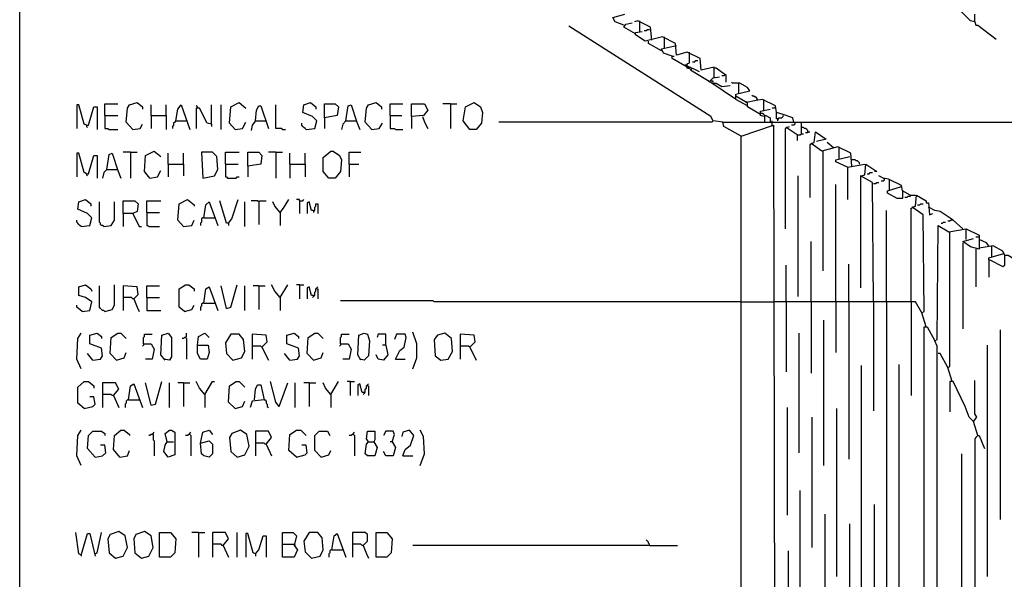
# Model space of a CAD drawing. Extents: x 0.16 to 7.56, y 0.46 to 9.88.
# Drawn here: x 0.16 to 2.93, y 5.28 to 6.85 of the extents above; entities that cross this region are included whole.
import ezdxf

# ---------------------------------------------------------------- set-up
doc = ezdxf.new("R2010")
doc.units = 0
doc.header["$MEASUREMENT"] = 0
doc.layers.add('PFV', color=7, linetype='Continuous')

msp = doc.modelspace()

# ---------------------------------------------------------------- linework, layer by layer
at = {"layer": 'PFV', "color": 0}
for points in [[(0.160606, 0.457576, 0), (0.160606, 9.884848, 0), (7.560606, 9.884848, 0), (7.563636, 0.457576, 0), (0.160606, 0.457576, 0)], [(2.848485, 6.845455, 0), (2.836364, 6.848485, 0), (2.812121, 6.872727, 0), (2.80303, 6.878788, 0), (2.7, 6.960606, 0), (2.690909, 6.966667, 0), (2.587879, 7.048485, 0), (2.563636, 7.066667, 0), (2.536364, 7.087879, 0), (2.039394, 7.090909, 0), (2.048485, 7.10303, 0), (2.069697, 7.109091, 0), (2.084848, 7.09697, 0), (2.084848, 7.087879, 0)], [(1.860606, 6.836364, 0), (1.836364, 6.845455, 0), (1.830303, 6.857576, 0), (1.863636, 6.866667, 0)], [(1.939394, 6.793939, 0), (1.936364, 6.830303, 0), (1.9, 6.848485, 0), (1.890909, 6.845455, 0)], [(1.906061, 6.845455, 0), (1.906061, 6.848485, 0)], [(1.906061, 6.818182, 0), (1.906061, 6.845455, 0)], [(2.848485, 6.845455, 0), (2.848485, 6.866667, 0)], [(2.848485, 6.845455, 0), (2.851515, 6.836364, 0), (2.857576, 6.836364, 0), (2.909091, 6.79697, 0)], [(2.139394, 6.563636, 0), (2.112121, 6.566667, 0), (2.106061, 6.578788, 0), (1.706061, 6.833333, 0)], [(1.893939, 6.812121, 0), (1.860606, 6.830303, 0), (1.866667, 6.839394, 0), (1.884848, 6.842424, 0)], [(2.115152, 6.687879, 0), (2.115152, 6.718182, 0), (2.078788, 6.709091, 0), (2.075758, 6.742424, 0), (2.039394, 6.760606, 0), (2.009091, 6.751515, 0), (2.006061, 6.784848, 0), (1.969697, 6.80303, 0), (1.921212, 6.790909, 0), (1.893939, 6.809091, 0), (1.893939, 6.815152, 0), (1.912121, 6.818182, 0)], [(1.918182, 6.821212, 0), (1.924242, 6.821212, 0), (1.927273, 6.824242, 0), (1.933333, 6.824242, 0)], [(1.966667, 6.763636, 0), (1.930303, 6.784848, 0), (1.930303, 6.790909, 0)], [(1.975758, 6.8, 0), (1.975758, 6.80303, 0)], [(1.975758, 6.772727, 0), (1.975758, 6.8, 0)], [(1.99697, 6.748485, 0), (1.972727, 6.757576, 0), (1.966667, 6.769697, 0), (2.009091, 6.778788, 0)], [(2.039394, 6.718182, 0), (1.99697, 6.742424, 0), (1.99697, 6.748485, 0), (2.00303, 6.748485, 0)], [(2.048485, 6.712121, 0), (2.039394, 6.715152, 0), (2.039394, 6.727273, 0), (2.045455, 6.730303, 0), (2.045455, 6.757576, 0)], [(2.045455, 6.757576, 0), (2.045455, 6.760606, 0)], [(2.054545, 6.733333, 0), (2.060606, 6.733333, 0), (2.063636, 6.736364, 0), (2.069697, 6.736364, 0)], [(2.033333, 6.721212, 0), (2.033333, 6.724242, 0), (2.036364, 6.724242, 0)], [(2.036364, 6.724242, 0), (2.033333, 6.721212, 0)], [(2.039394, 6.718182, 0), (2.042424, 6.721212, 0), (2.045455, 6.718182, 0)], [(2.039394, 6.718182, 0), (2.042424, 6.715152, 0), (2.045455, 6.718182, 0)], [(2.042424, 6.715152, 0), (2.045455, 6.718182, 0), (2.048485, 6.718182, 0), (2.051515, 6.715152, 0)], [(2.109091, 6.672727, 0), (2.048485, 6.709091, 0), (2.054545, 6.715152, 0), (2.072727, 6.706061, 0)], [(2.145455, 6.69697, 0), (2.121212, 6.715152, 0), (2.115152, 6.715152, 0)], [(2.1, 6.675758, 0), (2.112121, 6.687879, 0), (2.130303, 6.690909, 0)], [(2.112121, 6.675758, 0), (2.112121, 6.678788, 0), (2.109091, 6.678788, 0), (2.106061, 6.681818, 0)], [(2.145455, 6.69697, 0), (2.142424, 6.693939, 0), (2.136364, 6.693939, 0)], [(2.145455, 6.69697, 0), (2.148485, 6.69697, 0), (2.148485, 6.675758, 0)], [(2.172727, 6.630303, 0), (2.109091, 6.672727, 0), (2.121212, 6.672727, 0), (2.136364, 6.663636, 0), (2.160606, 6.666667, 0)], [(2.339394, 6.563636, 0), (2.336364, 6.575758, 0), (2.309091, 6.584848, 0), (2.290909, 6.590909, 0), (2.287879, 6.609091, 0), (2.251515, 6.627273, 0), (2.233333, 6.624242, 0), (2.206061, 6.618182, 0), (2.175758, 6.636364, 0), (2.175758, 6.642424, 0), (2.215152, 6.651515, 0), (2.209091, 6.660606, 0), (2.187879, 6.672727, 0), (2.166667, 6.672727, 0), (2.163636, 6.675758, 0)], [(2.184848, 6.645455, 0), (2.184848, 6.672727, 0)], [(2.175758, 6.630303, 0), (2.172727, 6.630303, 0)], [(2.209091, 6.609091, 0), (2.175758, 6.627273, 0), (2.175758, 6.636364, 0)], [(2.236364, 6.627273, 0), (2.236364, 6.630303, 0), (2.233333, 6.633333, 0), (2.230303, 6.633333, 0), (2.227273, 6.636364, 0), (2.224242, 6.636364, 0), (2.221212, 6.639394, 0)], [(2.236364, 6.627273, 0), (2.236364, 6.624242, 0)], [(2.254545, 6.624242, 0), (2.254545, 6.627273, 0)], [(2.254545, 6.59697, 0), (2.254545, 6.624242, 0)], [(0.348485, 6.554545, 0), (0.342424, 6.557576, 0), (0.327273, 6.612121, 0), (0.321212, 6.612121, 0), (0.321212, 6.545455, 0)], [(0.348485, 6.554545, 0), (0.354545, 6.554545, 0), (0.369697, 6.606061, 0), (0.378788, 6.606061, 0), (0.378788, 6.542424, 0)], [(0.4, 6.581818, 0), (0.4, 6.615152, 0), (0.436364, 6.615152, 0)], [(0.478788, 6.542424, 0), (0.460606, 6.563636, 0), (0.463636, 6.60303, 0), (0.469697, 6.612121, 0), (0.490909, 6.618182, 0), (0.506061, 6.606061, 0), (0.506061, 6.6, 0)], [(0.530303, 6.581818, 0), (0.530303, 6.612121, 0)], [(0.572727, 6.581818, 0), (0.572727, 6.612121, 0)], [(0.6, 6.566667, 0), (0.606061, 6.6, 0), (0.615152, 6.612121, 0), (0.639394, 6.542424, 0)], [(0.660606, 6.60303, 0), (0.660606, 6.606061, 0), (0.657576, 6.609091, 0)], [(0.7, 6.557576, 0), (0.687879, 6.560606, 0), (0.666667, 6.60303, 0), (0.657576, 6.60303, 0), (0.657576, 6.545455, 0)], [(0.7, 6.557576, 0), (0.7, 6.612121, 0)], [(0.727273, 6.542424, 0), (0.727273, 6.612121, 0)], [(0.766667, 6.542424, 0), (0.751515, 6.560606, 0), (0.754545, 6.606061, 0), (0.778788, 6.618182, 0), (0.79697, 6.60303, 0)], [(0.824242, 6.566667, 0), (0.827273, 6.59697, 0), (0.833333, 6.609091, 0), (0.839394, 6.609091, 0), (0.860606, 6.545455, 0)], [(0.9, 6.542424, 0), (0.89697, 6.545455, 0), (0.881818, 6.545455, 0), (0.881818, 6.612121, 0)], [(0.966667, 6.542424, 0), (0.990909, 6.545455, 0), (0.99697, 6.566667, 0), (0.984848, 6.578788, 0), (0.957576, 6.590909, 0), (0.960606, 6.612121, 0), (0.978788, 6.618182, 0), (0.993939, 6.606061, 0), (0.993939, 6.6, 0)], [(1.018182, 6.575758, 0), (1.018182, 6.615152, 0), (1.048485, 6.615152, 0), (1.057576, 6.606061, 0), (1.054545, 6.581818, 0), (1.018182, 6.575758, 0), (1.018182, 6.545455, 0)], [(1.078788, 6.566667, 0), (1.084848, 6.609091, 0), (1.093939, 6.612121, 0), (1.109091, 6.563636, 0), (1.118182, 6.542424, 0)], [(1.151515, 6.542424, 0), (1.133333, 6.563636, 0), (1.136364, 6.60303, 0), (1.142424, 6.612121, 0), (1.163636, 6.618182, 0), (1.178788, 6.606061, 0), (1.178788, 6.6, 0)], [(1.20303, 6.581818, 0), (1.20303, 6.615152, 0), (1.239394, 6.615152, 0)], [(1.263636, 6.578788, 0), (1.263636, 6.615152, 0), (1.3, 6.615152, 0), (1.309091, 6.59697, 0), (1.29697, 6.581818, 0), (1.263636, 6.578788, 0), (1.263636, 6.545455, 0)], [(1.372727, 6.615152, 0), (1.351515, 6.615152, 0)], [(1.372727, 6.615152, 0), (1.390909, 6.615152, 0)], [(1.372727, 6.615152, 0), (1.372727, 6.545455, 0)], [(1.427273, 6.542424, 0), (1.409091, 6.566667, 0), (1.415152, 6.606061, 0), (1.439394, 6.618182, 0), (1.457576, 6.606061, 0), (1.463636, 6.590909, 0), (1.460606, 6.560606, 0), (1.445455, 6.542424, 0), (1.427273, 6.542424, 0)], [(2.209091, 6.618182, 0), (2.206061, 6.621212, 0)], [(2.245455, 6.584848, 0), (2.209091, 6.606061, 0), (2.209091, 6.618182, 0)], [(2.254545, 6.578788, 0), (2.245455, 6.581818, 0), (2.245455, 6.593939, 0), (2.272727, 6.6, 0)], [(2.287879, 6.606061, 0), (2.284848, 6.60303, 0), (2.278788, 6.60303, 0)], [(0.4, 6.581818, 0), (0.436364, 6.581818, 0)], [(0.4, 6.581818, 0), (0.4, 6.545455, 0), (0.409091, 6.545455, 0), (0.412121, 6.542424, 0), (0.436364, 6.542424, 0)], [(0.530303, 6.581818, 0), (0.572727, 6.581818, 0), (0.572727, 6.542424, 0)], [(0.530303, 6.581818, 0), (0.530303, 6.545455, 0)], [(1.20303, 6.581818, 0), (1.236364, 6.581818, 0)], [(1.20303, 6.581818, 0), (1.20303, 6.545455, 0), (1.215152, 6.545455, 0), (1.218182, 6.542424, 0), (1.239394, 6.542424, 0)], [(1.293939, 6.578788, 0), (1.3, 6.563636, 0), (1.309091, 6.545455, 0)], [(2.257576, 6.581818, 0), (2.254545, 6.584848, 0), (2.251515, 6.587879, 0), (2.245455, 6.587879, 0)], [(2.257576, 6.563636, 0), (2.257576, 6.581818, 0), (2.260606, 6.581818, 0), (2.272727, 6.575758, 0), (2.272727, 6.563636, 0)], [(2.293939, 6.572727, 0), (2.290909, 6.572727, 0), (2.290909, 6.590909, 0)], [(2.293939, 6.566667, 0), (2.293939, 6.572727, 0), (2.29697, 6.575758, 0), (2.306061, 6.575758, 0), (2.309091, 6.578788, 0), (2.309091, 6.581818, 0)], [(2.293939, 6.572727, 0), (2.29697, 6.572727, 0)], [(0.348485, 6.554545, 0), (0.345455, 6.557576, 0)], [(0.348485, 6.554545, 0), (0.348485, 6.551515, 0), (0.351515, 6.548485, 0)], [(0.478788, 6.542424, 0), (0.5, 6.545455, 0), (0.506061, 6.557576, 0)], [(0.6, 6.566667, 0), (0.59697, 6.563636, 0), (0.593939, 6.560606, 0), (0.593939, 6.554545, 0), (0.590909, 6.551515, 0), (0.590909, 6.545455, 0)], [(0.6, 6.566667, 0), (0.630303, 6.566667, 0)], [(0.630303, 6.566667, 0), (0.633333, 6.566667, 0)], [(0.7, 6.557576, 0), (0.7, 6.551515, 0)], [(0.766667, 6.542424, 0), (0.787879, 6.545455, 0), (0.79697, 6.563636, 0)], [(0.824242, 6.566667, 0), (0.815152, 6.554545, 0), (0.812121, 6.539394, 0)], [(0.824242, 6.566667, 0), (0.851515, 6.566667, 0)], [(0.851515, 6.566667, 0), (0.854545, 6.566667, 0)], [(0.9, 6.542424, 0), (0.909091, 6.542424, 0)], [(0.966667, 6.542424, 0), (0.963636, 6.545455, 0), (0.960606, 6.548485, 0), (0.957576, 6.551515, 0), (0.954545, 6.554545, 0), (0.954545, 6.560606, 0)], [(1.078788, 6.566667, 0), (1.069697, 6.557576, 0), (1.066667, 6.542424, 0)], [(1.078788, 6.566667, 0), (1.106061, 6.566667, 0)], [(1.106061, 6.566667, 0), (1.109091, 6.566667, 0)], [(1.151515, 6.542424, 0), (1.172727, 6.545455, 0), (1.181818, 6.560606, 0)], [(2.112121, 6.566667, 0), (2.109091, 6.563636, 0), (1.509091, 6.563636, 0)], [(2.190909, 4.854545, 0), (2.190909, 6.524242, 0), (2.281818, 6.554545, 0), (2.284848, 5.145455, 0), (2.281818, 4.881818, 0), (2.20303, 4.854545, 0), (2.178788, 4.857576, 0), (2.090909, 4.912121, 0), (2.012121, 4.933333, 0), (1.918182, 4.927273, 0), (1.857576, 4.927273, 0), (1.833333, 4.948485, 0), (1.772727, 5.009091, 0), (1.748485, 5.027273, 0), (1.706061, 5.027273, 0)], [(2.190909, 6.524242, 0), (2.142424, 6.551515, 0), (2.139394, 6.563636, 0), (3.475758, 6.563636, 0), (3.5, 6.554545, 0), (3.50303, 6.545455, 0), (3.509091, 6.545455, 0), (3.518182, 6.542424, 0)], [(2.278788, 6.563636, 0), (2.278788, 6.566667, 0)], [(2.278788, 6.554545, 0), (2.278788, 6.563636, 0)], [(2.278788, 6.554545, 0), (2.281818, 6.551515, 0)], [(2.318182, 6.545455, 0), (2.315152, 6.545455, 0), (2.315152, 6.263636, 0)], [(2.348485, 6.527273, 0), (2.318182, 6.548485, 0), (2.327273, 6.551515, 0)], [(2.339394, 6.563636, 0), (2.342424, 6.560606, 0), (2.342424, 6.557576, 0), (2.339394, 6.554545, 0), (2.333333, 6.554545, 0)], [(2.360606, 6.530303, 0), (2.360606, 6.563636, 0)], [(2.378788, 6.536364, 0), (2.378788, 6.539394, 0), (2.375758, 6.542424, 0), (2.372727, 6.545455, 0), (2.369697, 6.545455, 0), (2.366667, 6.548485, 0), (2.360606, 6.548485, 0)], [(2.348485, 6.527273, 0), (2.357576, 6.527273, 0), (2.360606, 6.530303, 0), (2.366667, 6.530303, 0)], [(2.348485, 6.527273, 0), (2.348485, 6.512121, 0)], [(2.378788, 6.536364, 0), (2.378788, 6.533333, 0), (2.372727, 6.533333, 0)], [(2.378788, 6.536364, 0), (2.384848, 6.536364, 0)], [(2.50303, 6.439394, 0), (2.5, 6.475758, 0), (2.463636, 6.493939, 0), (2.418182, 6.481818, 0), (2.387879, 6.50303, 0), (2.39697, 6.506061, 0), (2.4, 6.536364, 0), (2.430303, 6.515152, 0), (2.40303, 6.509091, 0)], [(2.387879, 6.5, 0), (2.384848, 6.5, 0), (2.384848, 6.351515, 0)], [(2.451515, 6.490909, 0), (2.433333, 6.506061, 0)], [(2.466667, 6.490909, 0), (2.466667, 6.493939, 0)], [(2.466667, 6.460606, 0), (2.466667, 6.490909, 0)], [(0.348485, 6.418182, 0), (0.342424, 6.421212, 0), (0.327273, 6.475758, 0), (0.321212, 6.475758, 0), (0.321212, 6.409091, 0)], [(0.348485, 6.418182, 0), (0.354545, 6.418182, 0), (0.369697, 6.469697, 0), (0.378788, 6.469697, 0), (0.378788, 6.406061, 0)], [(0.406061, 6.430303, 0), (0.412121, 6.472727, 0), (0.421212, 6.475758, 0), (0.436364, 6.427273, 0), (0.445455, 6.406061, 0)], [(0.472727, 6.478788, 0), (0.451515, 6.478788, 0)], [(0.472727, 6.478788, 0), (0.490909, 6.478788, 0)], [(0.472727, 6.478788, 0), (0.472727, 6.406061, 0)], [(0.527273, 6.406061, 0), (0.512121, 6.424242, 0), (0.515152, 6.469697, 0), (0.539394, 6.481818, 0), (0.557576, 6.466667, 0)], [(0.578788, 6.445455, 0), (0.578788, 6.475758, 0)], [(0.621212, 6.445455, 0), (0.621212, 6.475758, 0)], [(0.675758, 6.406061, 0), (0.709091, 6.412121, 0), (0.718182, 6.430303, 0), (0.715152, 6.466667, 0), (0.70303, 6.478788, 0), (0.672727, 6.478788, 0), (0.675758, 6.406061, 0)], [(0.739394, 6.445455, 0), (0.739394, 6.478788, 0), (0.778788, 6.478788, 0)], [(0.80303, 6.439394, 0), (0.80303, 6.478788, 0), (0.833333, 6.478788, 0), (0.842424, 6.469697, 0), (0.839394, 6.445455, 0), (0.80303, 6.439394, 0), (0.80303, 6.409091, 0)], [(0.881818, 6.478788, 0), (0.860606, 6.478788, 0)], [(0.881818, 6.478788, 0), (0.9, 6.478788, 0)], [(0.881818, 6.478788, 0), (0.881818, 6.406061, 0)], [(0.921212, 6.445455, 0), (0.921212, 6.475758, 0)], [(0.963636, 6.445455, 0), (0.963636, 6.475758, 0)], [(1.030303, 6.406061, 0), (1.015152, 6.424242, 0), (1.015152, 6.463636, 0), (1.036364, 6.481818, 0), (1.042424, 6.481818, 0), (1.060606, 6.469697, 0), (1.066667, 6.457576, 0), (1.063636, 6.424242, 0), (1.048485, 6.406061, 0), (1.030303, 6.406061, 0)], [(1.087879, 6.445455, 0), (1.087879, 6.478788, 0), (1.121212, 6.478788, 0)], [(2.421212, 6.481818, 0), (2.421212, 6.145455, 0)], [(2.490909, 6.436364, 0), (2.457576, 6.451515, 0), (2.457576, 6.457576, 0), (2.49697, 6.466667, 0)], [(2.524242, 6.445455, 0), (2.524242, 6.448485, 0), (2.521212, 6.451515, 0), (2.518182, 6.454545, 0), (2.515152, 6.454545, 0), (2.512121, 6.457576, 0), (2.50303, 6.457576, 0)], [(0.406061, 6.430303, 0), (0.39697, 6.421212, 0), (0.393939, 6.406061, 0)], [(0.406061, 6.430303, 0), (0.433333, 6.430303, 0)], [(0.433333, 6.430303, 0), (0.436364, 6.430303, 0)], [(0.578788, 6.445455, 0), (0.621212, 6.445455, 0), (0.621212, 6.412121, 0)], [(0.578788, 6.445455, 0), (0.578788, 6.409091, 0)], [(0.739394, 6.445455, 0), (0.775758, 6.445455, 0)], [(0.739394, 6.445455, 0), (0.739394, 6.409091, 0), (0.742424, 6.409091, 0), (0.745455, 6.406061, 0), (0.769697, 6.406061, 0), (0.772727, 6.409091, 0), (0.778788, 6.409091, 0)], [(0.921212, 6.445455, 0), (0.963636, 6.445455, 0), (0.963636, 6.409091, 0)], [(0.921212, 6.445455, 0), (0.921212, 6.406061, 0)], [(1.087879, 6.445455, 0), (1.115152, 6.445455, 0)], [(1.087879, 6.445455, 0), (1.087879, 6.409091, 0)], [(2.490909, 6.436364, 0), (2.539394, 6.445455, 0)], [(2.490909, 6.436364, 0), (2.490909, 6.345455, 0)], [(2.530303, 6.412121, 0), (2.539394, 6.415152, 0), (2.542424, 6.445455, 0), (2.572727, 6.424242, 0), (2.566667, 6.424242, 0)], [(0.348485, 6.418182, 0), (0.345455, 6.421212, 0)], [(0.348485, 6.418182, 0), (0.348485, 6.415152, 0), (0.351515, 6.412121, 0)], [(0.527273, 6.406061, 0), (0.548485, 6.409091, 0), (0.557576, 6.427273, 0)], [(2.351515, 6.072727, 0), (2.351515, 6.412121, 0)], [(2.563636, 6.057576, 0), (2.560606, 6.393939, 0), (2.527273, 6.412121, 0), (2.527273, 6.09697, 0)], [(2.545455, 6.418182, 0), (2.551515, 6.418182, 0), (2.554545, 6.421212, 0), (2.560606, 6.421212, 0)], [(2.666667, 6.357576, 0), (2.645455, 6.369697, 0), (2.642424, 6.384848, 0), (2.606061, 6.40303, 0), (2.590909, 6.406061, 0), (2.578788, 6.412121, 0)], [(2.593939, 6.40303, 0), (2.593939, 6.4, 0), (2.590909, 6.39697, 0), (2.584848, 6.39697, 0)], [(2.593939, 6.40303, 0), (2.593939, 6.406061, 0)], [(2.609091, 6.4, 0), (2.609091, 6.40303, 0)], [(2.457576, 6.057576, 0), (2.457576, 6.387879, 0)], [(2.563636, 6.390909, 0), (2.569697, 6.390909, 0), (2.572727, 6.393939, 0), (2.578788, 6.393939, 0)], [(2.645455, 6.369697, 0), (2.645455, 6.348485, 0), (2.630303, 6.348485, 0), (2.60303, 6.363636, 0), (2.60303, 6.369697, 0), (2.642424, 6.381818, 0)], [(2.609091, 6.372727, 0), (2.609091, 6.4, 0)], [(2.666667, 6.357576, 0), (2.666667, 6.354545, 0), (2.660606, 6.354545, 0), (2.657576, 6.351515, 0), (2.651515, 6.351515, 0)], [(2.666667, 6.357576, 0), (2.681818, 6.357576, 0)], [(2.712121, 5.987879, 0), (2.7, 6.027273, 0), (2.706061, 6.030303, 0), (2.70303, 6.30303, 0), (2.672727, 6.324242, 0), (2.681818, 6.327273, 0), (2.684848, 6.357576, 0), (2.712121, 6.342424, 0), (2.712121, 6.336364, 0), (2.718182, 6.336364, 0), (2.721212, 6.30303, 0), (2.730303, 6.306061, 0)], [(0.333333, 6.269697, 0), (0.357576, 6.272727, 0), (0.363636, 6.293939, 0), (0.351515, 6.306061, 0), (0.324242, 6.318182, 0), (0.327273, 6.339394, 0), (0.345455, 6.345455, 0), (0.360606, 6.333333, 0), (0.360606, 6.327273, 0)], [(0.39697, 6.269697, 0), (0.393939, 6.272727, 0), (0.390909, 6.272727, 0), (0.387879, 6.275758, 0), (0.387879, 6.278788, 0), (0.384848, 6.281818, 0), (0.384848, 6.339394, 0)], [(0.39697, 6.269697, 0), (0.418182, 6.272727, 0), (0.427273, 6.287879, 0), (0.427273, 6.339394, 0)], [(0.451515, 6.306061, 0), (0.451515, 6.342424, 0), (0.484848, 6.342424, 0), (0.493939, 6.333333, 0), (0.490909, 6.312121, 0), (0.478788, 6.306061, 0), (0.451515, 6.306061, 0), (0.451515, 6.269697, 0)], [(0.518182, 6.309091, 0), (0.518182, 6.342424, 0), (0.557576, 6.342424, 0)], [(0.621212, 6.269697, 0), (0.606061, 6.287879, 0), (0.609091, 6.333333, 0), (0.633333, 6.345455, 0), (0.651515, 6.330303, 0), (0.651515, 6.327273, 0)], [(0.678788, 6.293939, 0), (0.684848, 6.330303, 0), (0.693939, 6.339394, 0), (0.718182, 6.272727, 0)], [(0.748485, 6.278788, 0), (0.742424, 6.278788, 0), (0.724242, 6.342424, 0)], [(0.748485, 6.278788, 0), (0.757576, 6.290909, 0), (0.775758, 6.345455, 0)], [(0.793939, 6.269697, 0), (0.793939, 6.339394, 0)], [(0.833333, 6.339394, 0), (0.830303, 6.342424, 0), (0.812121, 6.342424, 0)], [(0.833333, 6.339394, 0), (0.836364, 6.342424, 0), (0.854545, 6.342424, 0)], [(0.833333, 6.339394, 0), (0.833333, 6.275758, 0)], [(0.893939, 6.309091, 0), (0.878788, 6.327273, 0), (0.872727, 6.339394, 0)], [(0.893939, 6.309091, 0), (0.90303, 6.321212, 0), (0.918182, 6.345455, 0)], [(0.948485, 6.342424, 0), (0.948485, 6.345455, 0), (0.939394, 6.345455, 0)], [(0.948485, 6.342424, 0), (0.957576, 6.342424, 0), (0.960606, 6.345455, 0)], [(0.948485, 6.342424, 0), (0.948485, 6.306061, 0)], [(0.987879, 6.315152, 0), (0.981818, 6.315152, 0), (0.975758, 6.339394, 0), (0.969697, 6.336364, 0), (0.969697, 6.306061, 0)], [(0.987879, 6.315152, 0), (0.990909, 6.315152, 0), (0.990909, 6.324242, 0), (0.993939, 6.327273, 0), (0.993939, 6.333333, 0), (1, 6.333333, 0), (1, 6.306061, 0)], [(2.669697, 6.057576, 0), (2.669697, 6.321212, 0), (2.672727, 6.321212, 0)], [(2.687879, 6.330303, 0), (2.693939, 6.330303, 0), (2.69697, 6.333333, 0), (2.70303, 6.333333, 0)], [(2.815152, 6.263636, 0), (2.787879, 6.287879, 0), (2.751515, 6.312121, 0), (2.736364, 6.315152, 0), (2.718182, 6.324242, 0)], [(0.478788, 6.306061, 0), (0.49697, 6.269697, 0), (0.50303, 6.269697, 0)], [(0.518182, 6.309091, 0), (0.554545, 6.309091, 0)], [(0.518182, 6.309091, 0), (0.518182, 6.272727, 0), (0.521212, 6.272727, 0), (0.524242, 6.269697, 0), (0.554545, 6.269697, 0)], [(0.678788, 6.293939, 0), (0.675758, 6.293939, 0), (0.672727, 6.290909, 0), (0.672727, 6.281818, 0), (0.669697, 6.278788, 0), (0.669697, 6.272727, 0)], [(0.678788, 6.293939, 0), (0.709091, 6.293939, 0)], [(0.893939, 6.309091, 0), (0.890909, 6.312121, 0)], [(0.893939, 6.309091, 0), (0.893939, 6.272727, 0)], [(0.987879, 6.315152, 0), (0.987879, 6.309091, 0)], [(2.6, 6.057576, 0), (2.6, 6.315152, 0)], [(0.333333, 6.269697, 0), (0.330303, 6.272727, 0), (0.327273, 6.275758, 0), (0.324242, 6.278788, 0), (0.321212, 6.281818, 0), (0.321212, 6.287879, 0)], [(0.621212, 6.269697, 0), (0.645455, 6.272727, 0), (0.651515, 6.287879, 0)], [(0.748485, 6.278788, 0), (0.748485, 6.272727, 0)], [(2.775758, 4.712121, 0), (2.742424, 4.730303, 0), (2.742424, 5.933333, 0), (2.736364, 5.948485, 0), (2.742424, 5.951515, 0), (2.745455, 6.272727, 0), (2.775758, 6.254545, 0), (2.824242, 6.263636, 0), (2.860606, 6.245455, 0), (2.860606, 6.206061, 0), (2.836364, 6.212121, 0), (2.815152, 6.227273, 0), (2.845455, 6.236364, 0)], [(2.754545, 6.278788, 0), (2.757576, 6.278788, 0), (2.760606, 6.281818, 0), (2.766667, 6.281818, 0)], [(2.787879, 6.287879, 0), (2.781818, 6.287879, 0), (2.778788, 6.284848, 0), (2.772727, 6.284848, 0)], [(2.784848, 5.833333, 0), (2.772727, 5.872727, 0), (2.778788, 5.875758, 0), (2.778788, 6.254545, 0)], [(2.824242, 6.233333, 0), (2.824242, 6.260606, 0)], [(2.860606, 6.239394, 0), (2.851515, 6.239394, 0)], [(2.387879, 6.057576, 0), (2.387879, 6.227273, 0)], [(2.815152, 6.224242, 0), (2.815152, 5.981818, 0)], [(2.887879, 6.215152, 0), (2.881818, 6.224242, 0), (2.860606, 6.233333, 0)], [(3.466667, 5.860606, 0), (3.409091, 5.893939, 0), (3.015152, 6.142424, 0), (3.006061, 6.142424, 0), (3.00303, 6.151515, 0), (2.942424, 6.187879, 0), (2.933333, 6.187879, 0), (2.927273, 6.2, 0), (2.9, 6.215152, 0), (2.860606, 6.209091, 0)], [(2.89697, 6.184848, 0), (2.89697, 6.215152, 0)], [(2.851515, 6.206061, 0), (2.851515, 6.1, 0)], [(2.887879, 6.175758, 0), (2.887879, 6.181818, 0), (2.930303, 6.193939, 0)], [(2.887879, 6.175758, 0), (2.890909, 6.175758, 0), (2.927273, 6.157576, 0), (2.933333, 6.160606, 0), (2.933333, 6.187879, 0)], [(2.318182, 6.057576, 0), (2.318182, 6.160606, 0)], [(2.493939, 6.057576, 0), (2.493939, 6.163636, 0)], [(2.887879, 6.175758, 0), (2.887879, 6.127273, 0)], [(0.336364, 6.030303, 0), (0.357576, 6.033333, 0), (0.363636, 6.057576, 0), (0.345455, 6.069697, 0), (0.327273, 6.075758, 0), (0.327273, 6.1, 0), (0.345455, 6.106061, 0), (0.360606, 6.093939, 0), (0.363636, 6.087879, 0)], [(0.4, 6.030303, 0), (0.39697, 6.033333, 0), (0.393939, 6.033333, 0), (0.390909, 6.036364, 0), (0.387879, 6.039394, 0), (0.384848, 6.042424, 0), (0.384848, 6.10303, 0)], [(0.4, 6.030303, 0), (0.421212, 6.036364, 0), (0.427273, 6.048485, 0), (0.427273, 6.106061, 0)], [(0.481818, 6.066667, 0), (0.493939, 6.078788, 0), (0.490909, 6.1, 0), (0.451515, 6.10303, 0), (0.451515, 6.033333, 0)], [(0.518182, 6.069697, 0), (0.518182, 6.10303, 0), (0.554545, 6.10303, 0)], [(0.624242, 6.030303, 0), (0.609091, 6.042424, 0), (0.609091, 6.093939, 0), (0.627273, 6.106061, 0), (0.636364, 6.106061, 0), (0.651515, 6.093939, 0), (0.651515, 6.087879, 0)], [(0.678788, 6.054545, 0), (0.684848, 6.093939, 0), (0.693939, 6.1, 0), (0.718182, 6.033333, 0)], [(0.742424, 6.039394, 0), (0.727273, 6.10303, 0)], [(0.742424, 6.039394, 0), (0.754545, 6.042424, 0), (0.772727, 6.106061, 0)], [(0.793939, 6.033333, 0), (0.793939, 6.10303, 0)], [(0.833333, 6.10303, 0), (0.818182, 6.10303, 0)], [(0.833333, 6.10303, 0), (0.851515, 6.10303, 0)], [(0.833333, 6.10303, 0), (0.833333, 6.036364, 0)], [(0.893939, 6.069697, 0), (0.878788, 6.087879, 0), (0.869697, 6.106061, 0)], [(0.893939, 6.069697, 0), (0.915152, 6.106061, 0)], [(0.948485, 6.106061, 0), (0.939394, 6.106061, 0)], [(0.948485, 6.106061, 0), (0.960606, 6.106061, 0)], [(0.948485, 6.106061, 0), (0.948485, 6.066667, 0)], [(0.987879, 6.075758, 0), (0.981818, 6.075758, 0), (0.975758, 6.1, 0), (0.969697, 6.09697, 0), (0.969697, 6.066667, 0)], [(0.987879, 6.075758, 0), (0.990909, 6.075758, 0), (0.990909, 6.084848, 0), (0.993939, 6.087879, 0), (0.993939, 6.093939, 0), (0.99697, 6.09697, 0), (1, 6.1, 0)], [(0.481818, 6.066667, 0), (0.478788, 6.066667, 0), (0.475758, 6.069697, 0), (0.451515, 6.069697, 0)], [(0.518182, 6.069697, 0), (0.554545, 6.069697, 0)], [(0.518182, 6.069697, 0), (0.518182, 6.033333, 0), (0.557576, 6.033333, 0)], [(0.893939, 6.069697, 0), (0.890909, 6.072727, 0)], [(0.893939, 6.069697, 0), (0.893939, 6.033333, 0)], [(0.987879, 6.075758, 0), (0.987879, 6.072727, 0), (0.984848, 6.069697, 0)], [(0.99697, 6.093939, 0), (1, 6.093939, 0), (1, 6.066667, 0)], [(0.336364, 6.030303, 0), (0.321212, 6.042424, 0), (0.321212, 6.048485, 0)], [(0.481818, 6.066667, 0), (0.490909, 6.042424, 0), (0.49697, 6.030303, 0)], [(0.624242, 6.030303, 0), (0.645455, 6.036364, 0), (0.651515, 6.048485, 0)], [(0.678788, 6.054545, 0), (0.675758, 6.054545, 0), (0.672727, 6.051515, 0), (0.672727, 6.045455, 0), (0.669697, 6.042424, 0), (0.669697, 6.033333, 0)], [(0.678788, 6.054545, 0), (0.709091, 6.054545, 0)], [(2.190909, 6.057576, 0), (1.327273, 6.057576, 0), (1.324242, 6.060606, 0), (1.063636, 6.060606, 0)], [(2.190909, 6.057576, 0), (2.284848, 6.057576, 0)], [(2.7, 6.027273, 0), (2.681818, 6.057576, 0), (2.284848, 6.057576, 0)], [(2.318182, 6.057576, 0), (2.318182, 5.860606, 0)], [(2.387879, 6.057576, 0), (2.387879, 5.857576, 0)], [(2.457576, 6.057576, 0), (2.457576, 5.915152, 0)], [(2.493939, 6.057576, 0), (2.493939, 5.615152, 0)], [(2.563636, 6.057576, 0), (2.563636, 5.751515, 0)], [(2.6, 6.057576, 0), (2.6, 5.251515, 0)], [(2.669697, 6.057576, 0), (2.669697, 5.793939, 0)], [(2.424242, 5.59697, 0), (2.424242, 6.006061, 0)], [(2.706061, 4.754545, 0), (2.706061, 5.987879, 0), (2.715152, 5.987879, 0), (2.736364, 5.948485, 0)], [(0.333333, 5.869697, 0), (0.321212, 5.89697, 0), (0.324242, 5.954545, 0), (0.333333, 5.969697, 0)], [(0.366667, 5.893939, 0), (0.387879, 5.89697, 0), (0.393939, 5.906061, 0), (0.390909, 5.927273, 0), (0.357576, 5.939394, 0), (0.357576, 5.963636, 0), (0.378788, 5.969697, 0), (0.390909, 5.960606, 0), (0.390909, 5.954545, 0)], [(0.433333, 5.893939, 0), (0.415152, 5.912121, 0), (0.418182, 5.957576, 0), (0.436364, 5.969697, 0), (0.445455, 5.969697, 0), (0.460606, 5.954545, 0)], [(0.509091, 5.939394, 0), (0.509091, 5.957576, 0), (0.512121, 5.960606, 0), (0.512121, 5.966667, 0), (0.533333, 5.966667, 0)], [(0.569697, 5.893939, 0), (0.557576, 5.909091, 0), (0.560606, 5.963636, 0), (0.578788, 5.969697, 0), (0.587879, 5.957576, 0), (0.587879, 5.90303, 0), (0.581818, 5.893939, 0), (0.566667, 5.89697, 0)], [(0.627273, 5.957576, 0), (0.630303, 5.960606, 0), (0.630303, 5.969697, 0)], [(0.660606, 5.936364, 0), (0.663636, 5.960606, 0), (0.681818, 5.969697, 0), (0.693939, 5.957576, 0)], [(0.760606, 5.893939, 0), (0.784848, 5.9, 0), (0.793939, 5.918182, 0), (0.790909, 5.951515, 0), (0.778788, 5.966667, 0), (0.754545, 5.966667, 0), (0.739394, 5.942424, 0), (0.742424, 5.912121, 0), (0.760606, 5.893939, 0)], [(0.842424, 5.930303, 0), (0.857576, 5.945455, 0), (0.854545, 5.963636, 0), (0.815152, 5.966667, 0), (0.815152, 5.89697, 0)], [(0.921212, 5.893939, 0), (0.942424, 5.89697, 0), (0.948485, 5.906061, 0), (0.945455, 5.927273, 0), (0.912121, 5.939394, 0), (0.912121, 5.963636, 0), (0.933333, 5.969697, 0), (0.945455, 5.960606, 0), (0.945455, 5.954545, 0)], [(0.987879, 5.893939, 0), (0.969697, 5.912121, 0), (0.972727, 5.957576, 0), (0.990909, 5.969697, 0), (1, 5.969697, 0), (1.015152, 5.954545, 0)], [(1.063636, 5.939394, 0), (1.063636, 5.957576, 0), (1.066667, 5.960606, 0), (1.066667, 5.966667, 0), (1.087879, 5.966667, 0)], [(1.121212, 5.893939, 0), (1.112121, 5.909091, 0), (1.115152, 5.963636, 0), (1.130303, 5.969697, 0), (1.139394, 5.966667, 0), (1.145455, 5.948485, 0), (1.142424, 5.906061, 0), (1.130303, 5.893939, 0), (1.118182, 5.89697, 0)], [(1.190909, 5.936364, 0), (1.190909, 5.966667, 0), (1.169697, 5.966667, 0), (1.166667, 5.957576, 0)], [(1.218182, 5.89697, 0), (1.230303, 5.921212, 0), (1.242424, 5.930303, 0), (1.248485, 5.957576, 0), (1.245455, 5.966667, 0), (1.221212, 5.966667, 0), (1.215152, 5.951515, 0)], [(1.266667, 5.869697, 0), (1.278788, 5.9, 0), (1.278788, 5.939394, 0), (1.266667, 5.972727, 0)], [(1.345455, 5.893939, 0), (1.366667, 5.89697, 0), (1.378788, 5.918182, 0), (1.375758, 5.954545, 0), (1.357576, 5.969697, 0), (1.336364, 5.963636, 0), (1.327273, 5.951515, 0), (1.330303, 5.906061, 0), (1.345455, 5.893939, 0)], [(1.427273, 5.930303, 0), (1.442424, 5.945455, 0), (1.439394, 5.963636, 0), (1.4, 5.966667, 0), (1.4, 5.89697, 0)], [(2.354545, 5.633333, 0), (2.354545, 5.969697, 0)], [(2.921212, 5.445455, 0), (2.921212, 5.978788, 0)], [(0.509091, 5.939394, 0), (0.509091, 5.936364, 0), (0.506061, 5.933333, 0)], [(0.509091, 5.939394, 0), (0.530303, 5.939394, 0), (0.539394, 5.924242, 0), (0.533333, 5.89697, 0), (0.515152, 5.89697, 0)], [(0.627273, 5.957576, 0), (0.624242, 5.957576, 0), (0.621212, 5.954545, 0), (0.618182, 5.954545, 0)], [(0.627273, 5.957576, 0), (0.630303, 5.954545, 0), (0.630303, 5.89697, 0)], [(0.660606, 5.936364, 0), (0.690909, 5.936364, 0), (0.693939, 5.915152, 0), (0.687879, 5.89697, 0), (0.669697, 5.89697, 0), (0.660606, 5.912121, 0), (0.660606, 5.936364, 0)], [(0.842424, 5.930303, 0), (0.839394, 5.933333, 0), (0.815152, 5.933333, 0)], [(1.063636, 5.939394, 0), (1.063636, 5.936364, 0), (1.060606, 5.933333, 0)], [(1.063636, 5.939394, 0), (1.084848, 5.939394, 0), (1.093939, 5.924242, 0), (1.087879, 5.89697, 0), (1.069697, 5.89697, 0)], [(1.190909, 5.936364, 0), (1.19697, 5.909091, 0), (1.184848, 5.893939, 0), (1.169697, 5.89697, 0), (1.163636, 5.909091, 0)], [(1.190909, 5.936364, 0), (1.181818, 5.936364, 0)], [(1.427273, 5.930303, 0), (1.424242, 5.933333, 0), (1.4, 5.933333, 0)], [(2.884848, 5.284848, 0), (2.884848, 5.936364, 0)], [(0.366667, 5.893939, 0), (0.351515, 5.912121, 0)], [(0.433333, 5.893939, 0), (0.454545, 5.9, 0), (0.460606, 5.915152, 0)], [(0.842424, 5.930303, 0), (0.860606, 5.893939, 0)], [(0.921212, 5.893939, 0), (0.906061, 5.912121, 0)], [(0.987879, 5.893939, 0), (1.009091, 5.9, 0), (1.015152, 5.915152, 0)], [(1.427273, 5.930303, 0), (1.445455, 5.893939, 0)], [(2.772727, 5.872727, 0), (2.751515, 5.912121, 0), (2.745455, 5.912121, 0)], [(1.218182, 5.89697, 0), (1.245455, 5.89697, 0)], [(2.530303, 5.227273, 0), (2.530303, 5.878788, 0)], [(2.636364, 4.8, 0), (2.636364, 5.881818, 0)], [(0.342424, 5.757576, 0), (0.324242, 5.772727, 0), (0.324242, 5.818182, 0), (0.342424, 5.833333, 0), (0.354545, 5.833333, 0), (0.369697, 5.821212, 0), (0.369697, 5.815152, 0)], [(0.424242, 5.793939, 0), (0.439394, 5.812121, 0), (0.430303, 5.830303, 0), (0.393939, 5.830303, 0), (0.393939, 5.760606, 0)], [(0.466667, 5.781818, 0), (0.472727, 5.821212, 0), (0.481818, 5.827273, 0), (0.506061, 5.760606, 0)], [(0.530303, 5.766667, 0), (0.515152, 5.830303, 0)], [(0.530303, 5.766667, 0), (0.542424, 5.769697, 0), (0.560606, 5.833333, 0)], [(0.581818, 5.760606, 0), (0.581818, 5.830303, 0)], [(0.621212, 5.830303, 0), (0.606061, 5.830303, 0)], [(0.621212, 5.830303, 0), (0.639394, 5.830303, 0)], [(0.621212, 5.830303, 0), (0.621212, 5.763636, 0)], [(0.681818, 5.79697, 0), (0.666667, 5.815152, 0), (0.657576, 5.833333, 0)], [(0.681818, 5.79697, 0), (0.70303, 5.833333, 0), (0.709091, 5.833333, 0)], [(0.766667, 5.757576, 0), (0.748485, 5.775758, 0), (0.751515, 5.821212, 0), (0.769697, 5.833333, 0), (0.778788, 5.833333, 0), (0.793939, 5.818182, 0)], [(0.821212, 5.781818, 0), (0.824242, 5.812121, 0), (0.830303, 5.824242, 0), (0.839394, 5.824242, 0), (0.848485, 5.781818, 0), (0.815152, 5.778788, 0), (0.809091, 5.760606, 0)], [(0.890909, 5.763636, 0), (0.881818, 5.775758, 0), (0.866667, 5.833333, 0)], [(0.890909, 5.763636, 0), (0.915152, 5.830303, 0)], [(0.936364, 5.760606, 0), (0.936364, 5.830303, 0)], [(0.975758, 5.830303, 0), (0.960606, 5.830303, 0)], [(0.975758, 5.830303, 0), (0.993939, 5.830303, 0)], [(0.975758, 5.830303, 0), (0.975758, 5.763636, 0)], [(1.036364, 5.79697, 0), (1.021212, 5.815152, 0), (1.015152, 5.830303, 0)], [(1.036364, 5.79697, 0), (1.057576, 5.833333, 0)], [(1.090909, 5.833333, 0), (1.081818, 5.833333, 0)], [(1.090909, 5.833333, 0), (1.10303, 5.833333, 0)], [(1.090909, 5.833333, 0), (1.090909, 5.793939, 0)], [(1.130303, 5.80303, 0), (1.124242, 5.80303, 0), (1.118182, 5.827273, 0), (1.112121, 5.824242, 0), (1.112121, 5.793939, 0)], [(1.130303, 5.80303, 0), (1.133333, 5.80303, 0), (1.133333, 5.812121, 0), (1.136364, 5.815152, 0), (1.136364, 5.821212, 0), (1.139394, 5.824242, 0), (1.142424, 5.827273, 0)], [(1.139394, 5.821212, 0), (1.142424, 5.821212, 0), (1.142424, 5.793939, 0)], [(2.845455, 5.721212, 0), (2.833333, 5.733333, 0), (2.821212, 5.763636, 0), (2.787879, 5.833333, 0), (2.778788, 5.833333, 0), (2.778788, 5.748485, 0)], [(2.857576, 5.681818, 0), (2.845455, 5.721212, 0), (2.854545, 5.733333, 0), (2.848485, 5.742424, 0), (2.848485, 5.836364, 0)], [(0.424242, 5.793939, 0), (0.421212, 5.793939, 0), (0.418182, 5.79697, 0), (0.393939, 5.79697, 0)], [(0.424242, 5.793939, 0), (0.439394, 5.760606, 0)], [(0.681818, 5.79697, 0), (0.678788, 5.8, 0)], [(0.681818, 5.79697, 0), (0.681818, 5.760606, 0)], [(1.036364, 5.79697, 0), (1.033333, 5.8, 0)], [(1.036364, 5.79697, 0), (1.036364, 5.760606, 0)], [(1.130303, 5.80303, 0), (1.130303, 5.8, 0), (1.127273, 5.79697, 0)], [(0.342424, 5.757576, 0), (0.366667, 5.763636, 0), (0.372727, 5.769697, 0), (0.369697, 5.790909, 0), (0.357576, 5.790909, 0)], [(0.466667, 5.781818, 0), (0.463636, 5.781818, 0), (0.460606, 5.778788, 0), (0.460606, 5.772727, 0), (0.457576, 5.769697, 0), (0.457576, 5.760606, 0)], [(0.466667, 5.781818, 0), (0.49697, 5.781818, 0)], [(0.766667, 5.757576, 0), (0.787879, 5.763636, 0), (0.793939, 5.778788, 0)], [(0.848485, 5.781818, 0), (0.851515, 5.781818, 0), (0.854545, 5.778788, 0), (0.854545, 5.772727, 0), (0.857576, 5.769697, 0), (0.857576, 5.763636, 0), (0.860606, 5.760606, 0)], [(2.321212, 5.457576, 0), (2.321212, 5.760606, 0)], [(2.460606, 5.284848, 0), (2.460606, 5.757576, 0)], [(2.390909, 5.366667, 0), (2.390909, 5.733333, 0)], [(2.845455, 5.721212, 0), (2.842424, 5.724242, 0)], [(0.333333, 5.59697, 0), (0.321212, 5.624242, 0), (0.324242, 5.681818, 0), (0.333333, 5.69697, 0)], [(0.372727, 5.621212, 0), (0.351515, 5.645455, 0), (0.354545, 5.681818, 0), (0.366667, 5.693939, 0), (0.390909, 5.693939, 0), (0.4, 5.687879, 0), (0.4, 5.681818, 0)], [(0.442424, 5.621212, 0), (0.424242, 5.642424, 0), (0.427273, 5.681818, 0), (0.445455, 5.69697, 0), (0.454545, 5.69697, 0), (0.469697, 5.684848, 0), (0.469697, 5.681818, 0)], [(0.536364, 5.684848, 0), (0.530303, 5.684848, 0), (0.527273, 5.681818, 0), (0.524242, 5.681818, 0)], [(0.536364, 5.684848, 0), (0.536364, 5.687879, 0), (0.539394, 5.690909, 0)], [(0.536364, 5.684848, 0), (0.536364, 5.669697, 0), (0.539394, 5.666667, 0), (0.539394, 5.624242, 0)], [(0.575758, 5.663636, 0), (0.569697, 5.687879, 0), (0.581818, 5.69697, 0), (0.587879, 5.69697, 0), (0.59697, 5.690909, 0), (0.59697, 5.654545, 0), (0.59697, 5.627273, 0), (0.578788, 5.621212, 0), (0.566667, 5.636364, 0), (0.569697, 5.654545, 0), (0.575758, 5.663636, 0), (0.593939, 5.663636, 0)], [(0.639394, 5.684848, 0), (0.636364, 5.684848, 0), (0.633333, 5.681818, 0), (0.627273, 5.681818, 0)], [(0.639394, 5.684848, 0), (0.639394, 5.687879, 0), (0.642424, 5.690909, 0)], [(0.639394, 5.684848, 0), (0.642424, 5.681818, 0), (0.642424, 5.624242, 0)], [(0.669697, 5.660606, 0), (0.675758, 5.690909, 0), (0.693939, 5.69697, 0), (0.70303, 5.684848, 0)], [(0.772727, 5.621212, 0), (0.793939, 5.627273, 0), (0.806061, 5.651515, 0), (0.8, 5.684848, 0), (0.781818, 5.69697, 0), (0.757576, 5.687879, 0), (0.751515, 5.675758, 0), (0.754545, 5.636364, 0), (0.772727, 5.621212, 0)], [(0.854545, 5.657576, 0), (0.869697, 5.675758, 0), (0.860606, 5.693939, 0), (0.824242, 5.693939, 0), (0.824242, 5.624242, 0)], [(0.939394, 5.621212, 0), (0.918182, 5.639394, 0), (0.921212, 5.684848, 0), (0.939394, 5.69697, 0), (0.951515, 5.69697, 0), (0.966667, 5.681818, 0)], [(1.009091, 5.621212, 0), (0.990909, 5.639394, 0), (0.990909, 5.681818, 0), (1.00303, 5.693939, 0), (1.027273, 5.693939, 0), (1.033333, 5.681818, 0)], [(1.1, 5.684848, 0), (1.09697, 5.684848, 0), (1.093939, 5.681818, 0), (1.087879, 5.681818, 0)], [(1.1, 5.684848, 0), (1.1, 5.687879, 0), (1.10303, 5.690909, 0)], [(1.1, 5.684848, 0), (1.10303, 5.681818, 0), (1.10303, 5.624242, 0)], [(1.142424, 5.663636, 0), (1.157576, 5.663636, 0), (1.166667, 5.648485, 0), (1.160606, 5.624242, 0), (1.139394, 5.624242, 0), (1.133333, 5.630303, 0), (1.136364, 5.657576, 0), (1.142424, 5.663636, 0), (1.136364, 5.672727, 0), (1.139394, 5.693939, 0), (1.160606, 5.693939, 0), (1.160606, 5.669697, 0), (1.157576, 5.663636, 0)], [(1.209091, 5.663636, 0), (1.215152, 5.684848, 0), (1.212121, 5.693939, 0), (1.190909, 5.693939, 0), (1.184848, 5.681818, 0)], [(1.239394, 5.624242, 0), (1.245455, 5.642424, 0), (1.260606, 5.654545, 0), (1.269697, 5.681818, 0), (1.257576, 5.69697, 0), (1.239394, 5.690909, 0), (1.236364, 5.678788, 0)], [(1.287879, 5.59697, 0), (1.3, 5.630303, 0), (1.29697, 5.678788, 0), (1.287879, 5.69697, 0)], [(2.857576, 5.681818, 0), (2.854545, 5.678788, 0), (2.851515, 5.675758, 0), (2.848485, 5.672727, 0), (2.848485, 5.012121, 0)], [(2.857576, 5.681818, 0), (2.860606, 5.681818, 0), (2.875758, 5.645455, 0)], [(0.372727, 5.621212, 0), (0.393939, 5.624242, 0), (0.40303, 5.633333, 0), (0.4, 5.654545, 0), (0.387879, 5.654545, 0)], [(0.669697, 5.660606, 0), (0.693939, 5.666667, 0), (0.70303, 5.657576, 0), (0.70303, 5.630303, 0), (0.693939, 5.621212, 0), (0.678788, 5.624242, 0), (0.672727, 5.630303, 0), (0.669697, 5.660606, 0)], [(0.854545, 5.657576, 0), (0.851515, 5.657576, 0), (0.848485, 5.660606, 0), (0.824242, 5.660606, 0)], [(0.854545, 5.657576, 0), (0.869697, 5.624242, 0)], [(0.939394, 5.621212, 0), (0.963636, 5.627273, 0), (0.969697, 5.633333, 0), (0.966667, 5.654545, 0), (0.954545, 5.654545, 0)], [(1.209091, 5.663636, 0), (1.218182, 5.648485, 0), (1.212121, 5.624242, 0), (1.190909, 5.624242, 0), (1.184848, 5.636364, 0)], [(1.209091, 5.663636, 0), (1.20303, 5.663636, 0)], [(1.209091, 5.663636, 0), (1.212121, 5.660606, 0)], [(0.442424, 5.621212, 0), (0.463636, 5.624242, 0), (0.469697, 5.639394, 0)], [(1.009091, 5.621212, 0), (1.030303, 5.627273, 0), (1.036364, 5.639394, 0)], [(2.845455, 4.666667, 0), (2.812121, 4.684848, 0), (2.812121, 5.630303, 0)], [(1.239394, 5.624242, 0), (1.266667, 5.624242, 0)], [(2.357576, 5.193939, 0), (2.357576, 5.527273, 0)], [(2.566667, 4.845455, 0), (2.566667, 5.487879, 0)], [(2.427273, 5.048485, 0), (2.427273, 5.460606, 0)], [(2.49697, 4.890909, 0), (2.49697, 5.433333, 0)], [(0.333333, 5.345455, 0), (0.327273, 5.348485, 0), (0.318182, 5.409091, 0)], [(0.333333, 5.345455, 0), (0.351515, 5.406061, 0), (0.357576, 5.406061, 0), (0.372727, 5.342424, 0)], [(0.372727, 5.348485, 0), (0.378788, 5.351515, 0), (0.390909, 5.409091, 0)], [(0.430303, 5.336364, 0), (0.451515, 5.342424, 0), (0.463636, 5.366667, 0), (0.457576, 5.4, 0), (0.439394, 5.412121, 0), (0.415152, 5.40303, 0), (0.409091, 5.390909, 0), (0.412121, 5.351515, 0), (0.430303, 5.336364, 0)], [(0.50303, 5.336364, 0), (0.524242, 5.342424, 0), (0.536364, 5.366667, 0), (0.530303, 5.4, 0), (0.512121, 5.412121, 0), (0.487879, 5.40303, 0), (0.481818, 5.390909, 0), (0.484848, 5.351515, 0), (0.50303, 5.336364, 0)], [(0.554545, 5.339394, 0), (0.554545, 5.409091, 0), (0.584848, 5.409091, 0), (0.6, 5.390909, 0), (0.59697, 5.351515, 0), (0.584848, 5.339394, 0), (0.554545, 5.339394, 0)], [(0.663636, 5.409091, 0), (0.645455, 5.409091, 0)], [(0.663636, 5.409091, 0), (0.681818, 5.409091, 0)], [(0.663636, 5.409091, 0), (0.663636, 5.339394, 0)], [(0.733333, 5.372727, 0), (0.748485, 5.390909, 0), (0.739394, 5.409091, 0), (0.70303, 5.409091, 0), (0.70303, 5.339394, 0)], [(0.772727, 5.339394, 0), (0.772727, 5.409091, 0)], [(0.824242, 5.348485, 0), (0.818182, 5.351515, 0), (0.80303, 5.406061, 0), (0.79697, 5.406061, 0), (0.79697, 5.339394, 0)], [(0.9, 5.375758, 0), (0.9, 5.409091, 0), (0.930303, 5.409091, 0), (0.939394, 5.4, 0), (0.933333, 5.372727, 0), (0.942424, 5.360606, 0), (0.933333, 5.339394, 0), (0.9, 5.339394, 0), (0.9, 5.375758, 0), (0.933333, 5.375758, 0)], [(0.981818, 5.336364, 0), (1.006061, 5.342424, 0), (1.015152, 5.360606, 0), (1.012121, 5.393939, 0), (1, 5.409091, 0), (0.975758, 5.409091, 0), (0.960606, 5.384848, 0), (0.963636, 5.354545, 0), (0.981818, 5.336364, 0)], [(1.039394, 5.360606, 0), (1.045455, 5.4, 0), (1.054545, 5.406061, 0), (1.078788, 5.339394, 0)], [(1.127273, 5.372727, 0), (1.139394, 5.384848, 0), (1.139394, 5.40303, 0), (1.133333, 5.409091, 0), (1.09697, 5.409091, 0), (1.09697, 5.339394, 0)], [(1.163636, 5.339394, 0), (1.163636, 5.409091, 0), (1.193939, 5.409091, 0), (1.209091, 5.390909, 0), (1.206061, 5.351515, 0), (1.193939, 5.339394, 0), (1.163636, 5.339394, 0)], [(0.824242, 5.348485, 0), (0.833333, 5.360606, 0), (0.845455, 5.4, 0), (0.854545, 5.4, 0), (0.854545, 5.339394, 0)], [(1.933333, 5.372727, 0), (1.933333, 5.375758, 0), (1.930303, 5.378788, 0), (1.930303, 5.381818, 0), (1.927273, 5.384848, 0), (1.924242, 5.387879, 0)], [(0.733333, 5.372727, 0), (0.730303, 5.372727, 0), (0.727273, 5.375758, 0), (0.70303, 5.375758, 0)], [(0.733333, 5.372727, 0), (0.748485, 5.339394, 0)], [(0.824242, 5.348485, 0), (0.824242, 5.342424, 0)], [(0.933333, 5.375758, 0), (0.936364, 5.372727, 0)], [(1.039394, 5.360606, 0), (1.036364, 5.360606, 0), (1.033333, 5.357576, 0), (1.033333, 5.351515, 0), (1.030303, 5.348485, 0), (1.030303, 5.339394, 0)], [(1.039394, 5.360606, 0), (1.069697, 5.360606, 0)], [(1.127273, 5.372727, 0), (1.124242, 5.372727, 0), (1.121212, 5.375758, 0), (1.09697, 5.375758, 0)], [(1.127273, 5.372727, 0), (1.136364, 5.348485, 0), (1.142424, 5.336364, 0)], [(1.933333, 5.372727, 0), (1.266667, 5.372727, 0)], [(1.933333, 5.372727, 0), (2.012121, 5.372727, 0)], [(2.324242, 5.054545, 0), (2.324242, 5.357576, 0)], [(0.333333, 5.345455, 0), (0.333333, 5.342424, 0)]]:
    msp.add_polyline3d(points, dxfattribs=at)

doc.saveas('drawing.dxf')
